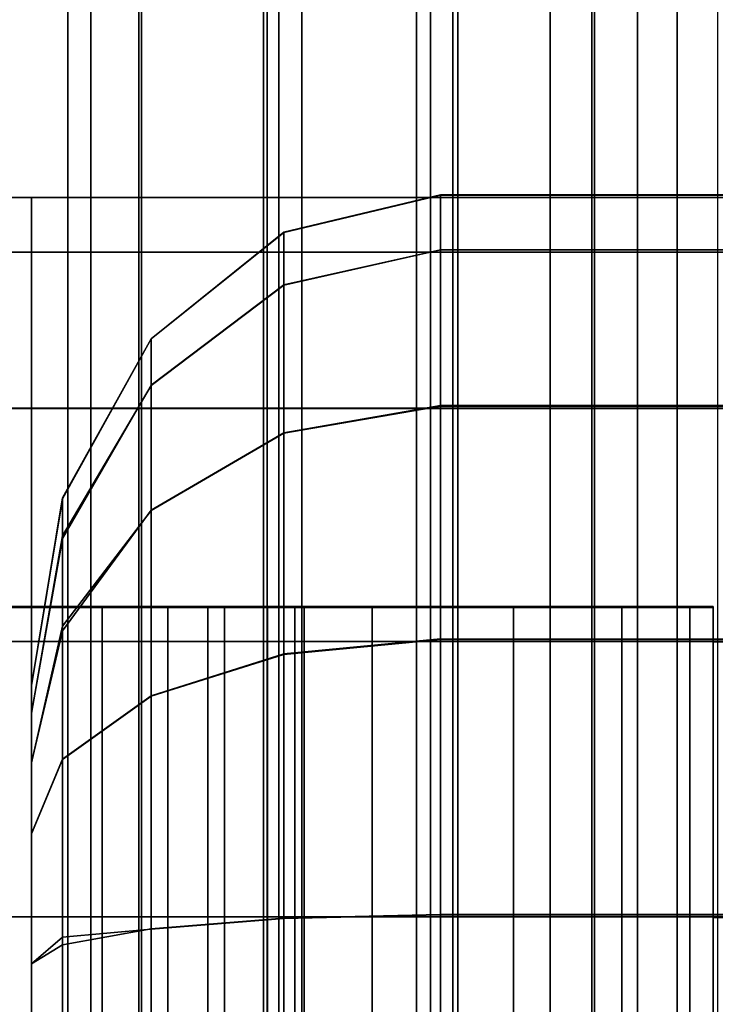
# Model space of a CAD drawing. Extents: x 0 to 1.24, y -1.2 to 0.
# Drawn here: x 0.04 to 0.04, y -0.94 to -0.94 of the extents above; entities that cross this region are included whole.
import ezdxf

# ---------------------------------------------------------------- set-up
doc = ezdxf.new("R2010")
doc.units = 0
doc.layers.add('L16_RINGE8', color=7, linetype='CONTINUOUS')
doc.layers.add('L5_ROHR', color=7, linetype='CONTINUOUS')

msp = doc.modelspace()

# ---------------------------------------------------------------- linework, layer by layer
at = {"layer": 'L16_RINGE8', "color": 8}
for points, invisible_edges in [([(0.038297, -0.937044, 0.066541), (0.039254, -0.936912, 0.066795), (0.039254, -0.936816, 0.066359), (0.038297, -0.937044, 0.066541)], 9), ([(0.038297, -0.937045, 0.065674), (0.039254, -0.936816, 0.066359), (0.039254, -0.936817, 0.065453), (0.038297, -0.937045, 0.065674)], 9), ([(0.039254, -0.936816, 0.066359), (0.038297, -0.937045, 0.065674), (0.038297, -0.937044, 0.066541), (0.039254, -0.936816, 0.066359)], 9), ([(0.039254, -0.937045, 0.064424), (0.038297, -0.937301, 0.064518), (0.039254, -0.936817, 0.065453), (0.039254, -0.937045, 0.064424)], 11), ([(0.039254, -0.936817, 0.065453), (0.038297, -0.937301, 0.064518), (0.038297, -0.937045, 0.065674), (0.039254, -0.936817, 0.065453)], 9), ([(0.039254, -0.936816, 0.066359), (0.045438, -0.937151, 0.066572), (0.04489, -0.936817, 0.065173), (0.039254, -0.936816, 0.066359)], 9), ([(0.045438, -0.937151, 0.066572), (0.039254, -0.936816, 0.066359), (0.039254, -0.936912, 0.066795), (0.045438, -0.937151, 0.066572)], 13), ([(0.04489, -0.936817, 0.065173), (0.039254, -0.936817, 0.065453), (0.039254, -0.936816, 0.066359), (0.04489, -0.936817, 0.065173)], 9), ([(0.039254, -0.937152, 0.06394), (0.044563, -0.936817, 0.064336), (0.044015, -0.937152, 0.062938), (0.039254, -0.937152, 0.06394)], 9), ([(0.044563, -0.936817, 0.064336), (0.039254, -0.937152, 0.06394), (0.039254, -0.937045, 0.064424), (0.044563, -0.936817, 0.064336)], 13), ([(0.044563, -0.936817, 0.064336), (0.039254, -0.937045, 0.064424), (0.039254, -0.936817, 0.065453), (0.044563, -0.936817, 0.064336)], 9), ([(0.04489, -0.936817, 0.065173), (0.044563, -0.936817, 0.064336), (0.039254, -0.936817, 0.065453), (0.04489, -0.936817, 0.065173)], 13), ([(0.036754, -0.936832, 0.021901), (0.02807, -0.937167, 0.022215), (0.028618, -0.936831, 0.023613), (0.036754, -0.936832, 0.021901)], 9), ([(0.02807, -0.937167, 0.022215), (0.036754, -0.936832, 0.021901), (0.036754, -0.937167, 0.020387), (0.02807, -0.937167, 0.022215)], 9), ([(0.028618, -0.936831, 0.023613), (0.036754, -0.936831, 0.022807), (0.036754, -0.936832, 0.021901), (0.028618, -0.936831, 0.023613)], 11), ([(0.036754, -0.936831, 0.022807), (0.028618, -0.936831, 0.023613), (0.028945, -0.936831, 0.02445), (0.036754, -0.936831, 0.022807)], 11), ([(0.028945, -0.936831, 0.02445), (0.036754, -0.937166, 0.02432), (0.036754, -0.936831, 0.022807), (0.028945, -0.936831, 0.02445)], 9), ([(0.036754, -0.937166, 0.02432), (0.028945, -0.936831, 0.02445), (0.029493, -0.937165, 0.025848), (0.036754, -0.937166, 0.02432)], 9), ([(0.036754, -0.936831, 0.022807), (0.04489, -0.936831, 0.023613), (0.036754, -0.936832, 0.021901), (0.036754, -0.936831, 0.022807)], 13), ([(0.04489, -0.936831, 0.023613), (0.036754, -0.936831, 0.022807), (0.044563, -0.936831, 0.02445), (0.04489, -0.936831, 0.023613)], 13), ([(0.036754, -0.937166, 0.02432), (0.044563, -0.936831, 0.02445), (0.036754, -0.936831, 0.022807), (0.036754, -0.937166, 0.02432)], 9), ([(0.044563, -0.936831, 0.02445), (0.036754, -0.937166, 0.02432), (0.044015, -0.937165, 0.025848), (0.044563, -0.936831, 0.02445)], 9), ([(0.045438, -0.937167, 0.022215), (0.036754, -0.936832, 0.021901), (0.04489, -0.936831, 0.023613), (0.045438, -0.937167, 0.022215)], 9), ([(0.036754, -0.936832, 0.021901), (0.045438, -0.937167, 0.022215), (0.036754, -0.937167, 0.020387), (0.036754, -0.936832, 0.021901)], 9), ([(0.039254, -0.936912, 0.066795), (0.038297, -0.937044, 0.066541), (0.038297, -0.937104, 0.06681), (0.039254, -0.936912, 0.066795)], 13), ([(0.039254, -0.936912, 0.066795), (0.038297, -0.937104, 0.06681), (0.039254, -0.937151, 0.067873), (0.039254, -0.936912, 0.066795)], 11), ([(0.045438, -0.937151, 0.066572), (0.039254, -0.936912, 0.066795), (0.039254, -0.937151, 0.067873), (0.045438, -0.937151, 0.066572)], 9), ([(0.037486, -0.937695, 0.066656), (0.038297, -0.937104, 0.06681), (0.038297, -0.937044, 0.066541), (0.037486, -0.937695, 0.066656)], 9), ([(0.037486, -0.937695, 0.0659), (0.038297, -0.937044, 0.066541), (0.038297, -0.937045, 0.065674), (0.037486, -0.937695, 0.0659)], 9), ([(0.038297, -0.937044, 0.066541), (0.037486, -0.937695, 0.0659), (0.037486, -0.937695, 0.066656), (0.038297, -0.937044, 0.066541)], 9), ([(0.038297, -0.937301, 0.064518), (0.037486, -0.937981, 0.064609), (0.038297, -0.937045, 0.065674), (0.038297, -0.937301, 0.064518)], 11), ([(0.038297, -0.937045, 0.065674), (0.037486, -0.937981, 0.064609), (0.037486, -0.93795, 0.064751), (0.038297, -0.937045, 0.065674)], 13), ([(0.038297, -0.937045, 0.065674), (0.037486, -0.93795, 0.064751), (0.037486, -0.937695, 0.0659), (0.038297, -0.937045, 0.065674)], 9), ([(0.038297, -0.937367, 0.064219), (0.039254, -0.937045, 0.064424), (0.039254, -0.937152, 0.06394), (0.038297, -0.937367, 0.064219)], 9), ([(0.039254, -0.937045, 0.064424), (0.038297, -0.937367, 0.064219), (0.038297, -0.937301, 0.064518), (0.039254, -0.937045, 0.064424)], 13), ([(0.038297, -0.937104, 0.06681), (0.037486, -0.937695, 0.066656), (0.037486, -0.937723, 0.066784), (0.038297, -0.937104, 0.06681)], 13), ([(0.038297, -0.937104, 0.06681), (0.037486, -0.937723, 0.066784), (0.037486, -0.93798, 0.067947), (0.038297, -0.937104, 0.06681)], 13), ([(0.038297, -0.937104, 0.06681), (0.037486, -0.93798, 0.067947), (0.038297, -0.937366, 0.067997), (0.038297, -0.937104, 0.06681)], 9), ([(0.039254, -0.937151, 0.067873), (0.038297, -0.937104, 0.06681), (0.038297, -0.937366, 0.067997), (0.039254, -0.937151, 0.067873)], 9), ([(0.027606, -0.938121, 0.021029), (0.036754, -0.937167, 0.020387), (0.036754, -0.938122, 0.019104), (0.027606, -0.938121, 0.021029)], 9), ([(0.036754, -0.937167, 0.020387), (0.027606, -0.938121, 0.021029), (0.02807, -0.937167, 0.022215), (0.036754, -0.937167, 0.020387)], 9), ([(0.029493, -0.937165, 0.025848), (0.036754, -0.938119, 0.025603), (0.036754, -0.937166, 0.02432), (0.029493, -0.937165, 0.025848)], 9), ([(0.036754, -0.938119, 0.025603), (0.029493, -0.937165, 0.025848), (0.029957, -0.938119, 0.027033), (0.036754, -0.938119, 0.025603)], 9), ([(0.036754, -0.938119, 0.025603), (0.044015, -0.937165, 0.025848), (0.036754, -0.937166, 0.02432), (0.036754, -0.938119, 0.025603)], 9), ([(0.044015, -0.937165, 0.025848), (0.036754, -0.938119, 0.025603), (0.043551, -0.938119, 0.027033), (0.044015, -0.937165, 0.025848)], 9), ([(0.036754, -0.937167, 0.020387), (0.045902, -0.938121, 0.021029), (0.036754, -0.938122, 0.019104), (0.036754, -0.937167, 0.020387)], 9), ([(0.045902, -0.938121, 0.021029), (0.036754, -0.937167, 0.020387), (0.045438, -0.937167, 0.022215), (0.045902, -0.938121, 0.021029)], 9), ([(0.038297, -0.937366, 0.067997), (0.039254, -0.937412, 0.068223), (0.039254, -0.937151, 0.067873), (0.038297, -0.937366, 0.067997)], 9), ([(0.039254, -0.937777, 0.063099), (0.038297, -0.938069, 0.063275), (0.039254, -0.937152, 0.06394), (0.039254, -0.937777, 0.063099)], 11), ([(0.039254, -0.937152, 0.06394), (0.038297, -0.938069, 0.063275), (0.038297, -0.937367, 0.064219), (0.039254, -0.937152, 0.06394)], 9), ([(0.039254, -0.937151, 0.067873), (0.045902, -0.938105, 0.067757), (0.045438, -0.937151, 0.066572), (0.039254, -0.937151, 0.067873)], 9), ([(0.045902, -0.938105, 0.067757), (0.039254, -0.937151, 0.067873), (0.039254, -0.938104, 0.069156), (0.045902, -0.938105, 0.067757)], 11), ([(0.039254, -0.938104, 0.069156), (0.039254, -0.937151, 0.067873), (0.039254, -0.937412, 0.068223), (0.039254, -0.938104, 0.069156)], 9), ([(0.039254, -0.938107, 0.062657), (0.044015, -0.937152, 0.062938), (0.043551, -0.938107, 0.061753), (0.039254, -0.938107, 0.062657)], 9), ([(0.044015, -0.937152, 0.062938), (0.039254, -0.938107, 0.062657), (0.039254, -0.937777, 0.063099), (0.044015, -0.937152, 0.062938)], 13), ([(0.044015, -0.937152, 0.062938), (0.039254, -0.937777, 0.063099), (0.039254, -0.937152, 0.06394), (0.044015, -0.937152, 0.062938)], 9), ([(0.037486, -0.937981, 0.064609), (0.038297, -0.937301, 0.064518), (0.038297, -0.937367, 0.064219), (0.037486, -0.937981, 0.064609)], 9), ([(0.037486, -0.938057, 0.06805), (0.038297, -0.937366, 0.067997), (0.037486, -0.93798, 0.067947), (0.037486, -0.938057, 0.06805)], 9), ([(0.038297, -0.937366, 0.067997), (0.037486, -0.938057, 0.06805), (0.038297, -0.937527, 0.068213), (0.038297, -0.937366, 0.067997)], 11), ([(0.038297, -0.938069, 0.063275), (0.037486, -0.937981, 0.064609), (0.038297, -0.937367, 0.064219), (0.038297, -0.938069, 0.063275)], 9), ([(0.039254, -0.937412, 0.068223), (0.038297, -0.937366, 0.067997), (0.038297, -0.937527, 0.068213), (0.039254, -0.937412, 0.068223)], 13), ([(0.039254, -0.937412, 0.068223), (0.038297, -0.937527, 0.068213), (0.038297, -0.93827, 0.069213), (0.039254, -0.937412, 0.068223)], 13), ([(0.039254, -0.937412, 0.068223), (0.038297, -0.93827, 0.069213), (0.039254, -0.938104, 0.069156), (0.039254, -0.937412, 0.068223)], 9), ([(0.038297, -0.937527, 0.068213), (0.037486, -0.938057, 0.06805), (0.037486, -0.938743, 0.068974), (0.038297, -0.937527, 0.068213)], 13), ([(0.038297, -0.937527, 0.068213), (0.037486, -0.938743, 0.068974), (0.038297, -0.93827, 0.069213), (0.038297, -0.937527, 0.068213)], 9), ([(0.037486, -0.93795, 0.064751), (0.036944, -0.938668, 0.066097), (0.037486, -0.937695, 0.0659), (0.037486, -0.93795, 0.064751)], 9), ([(0.036944, -0.938675, 0.066721), (0.037486, -0.93798, 0.067947), (0.037486, -0.937695, 0.066656), (0.036944, -0.938675, 0.066721)], 11), ([(0.037486, -0.937695, 0.066656), (0.036944, -0.938668, 0.066097), (0.036944, -0.938675, 0.066721), (0.037486, -0.937695, 0.066656)], 9), ([(0.036944, -0.938668, 0.066097), (0.037486, -0.937695, 0.066656), (0.037486, -0.937695, 0.0659), (0.036944, -0.938668, 0.066097)], 9), ([(0.037486, -0.937695, 0.066656), (0.037486, -0.93798, 0.067947), (0.037486, -0.937723, 0.066784), (0.037486, -0.937695, 0.066656)], 9), ([(0.038297, -0.938272, 0.063002), (0.039254, -0.937777, 0.063099), (0.039254, -0.938107, 0.062657), (0.038297, -0.938272, 0.063002)], 9), ([(0.039254, -0.937777, 0.063099), (0.038297, -0.938272, 0.063002), (0.038297, -0.938069, 0.063275), (0.039254, -0.937777, 0.063099)], 13), ([(0.037486, -0.937981, 0.064609), (0.036944, -0.938668, 0.066097), (0.037486, -0.93795, 0.064751), (0.037486, -0.937981, 0.064609)], 11), ([(0.037486, -0.93798, 0.067947), (0.036944, -0.938675, 0.066721), (0.036944, -0.938919, 0.06776), (0.037486, -0.93798, 0.067947)], 9), ([(0.036944, -0.938919, 0.06776), (0.037486, -0.938057, 0.06805), (0.037486, -0.93798, 0.067947), (0.036944, -0.938919, 0.06776)], 9), ([(0.036944, -0.938668, 0.066097), (0.037486, -0.937981, 0.064609), (0.036944, -0.9389, 0.065054), (0.036944, -0.938668, 0.066097)], 9), ([(0.037486, -0.938649, 0.063712), (0.036944, -0.9389, 0.065054), (0.037486, -0.937981, 0.064609), (0.037486, -0.938649, 0.063712)], 9), ([(0.038297, -0.938272, 0.063002), (0.037486, -0.938649, 0.063712), (0.037486, -0.937981, 0.064609), (0.038297, -0.938272, 0.063002)], 13), ([(0.038297, -0.938272, 0.063002), (0.037486, -0.937981, 0.064609), (0.038297, -0.938069, 0.063275), (0.038297, -0.938272, 0.063002)], 11), ([(0.036944, -0.938919, 0.06776), (0.037486, -0.938743, 0.068974), (0.037486, -0.938057, 0.06805), (0.036944, -0.938919, 0.06776)], 13), ([(0.032587, -0.939333, 0.019254), (0.027606, -0.938121, 0.021029), (0.036754, -0.938122, 0.019104), (0.032587, -0.939333, 0.019254)], 13), ([(0.030267, -0.939546, 0.027827), (0.036754, -0.938119, 0.025603), (0.029957, -0.938119, 0.027033), (0.030267, -0.939546, 0.027827)], 9), ([(0.036754, -0.938119, 0.025603), (0.030267, -0.939546, 0.027827), (0.036754, -0.939546, 0.026461), (0.036754, -0.938119, 0.025603)], 9), ([(0.032587, -0.939333, 0.019254), (0.036754, -0.938122, 0.019104), (0.036754, -0.939333, 0.018378), (0.032587, -0.939333, 0.019254)], 9), ([(0.043241, -0.939546, 0.027827), (0.036754, -0.938119, 0.025603), (0.036754, -0.939546, 0.026461), (0.043241, -0.939546, 0.027827)], 9), ([(0.036754, -0.938119, 0.025603), (0.043241, -0.939546, 0.027827), (0.043551, -0.938119, 0.027033), (0.036754, -0.938119, 0.025603)], 9), ([(0.040921, -0.939333, 0.019254), (0.036754, -0.938122, 0.019104), (0.045902, -0.938121, 0.021029), (0.040921, -0.939333, 0.019254)], 13), ([(0.036754, -0.938122, 0.019104), (0.040921, -0.939333, 0.019254), (0.036754, -0.939333, 0.018378), (0.036754, -0.938122, 0.019104)], 9), ([(0.038297, -0.93827, 0.069213), (0.039254, -0.939531, 0.070014), (0.039254, -0.938104, 0.069156), (0.038297, -0.93827, 0.069213)], 11), ([(0.039254, -0.939534, 0.061801), (0.038297, -0.938272, 0.063002), (0.039254, -0.938107, 0.062657), (0.039254, -0.939534, 0.061801)], 13), ([(0.039254, -0.938104, 0.069156), (0.039254, -0.939531, 0.070014), (0.039254, -0.938481, 0.069382), (0.039254, -0.938104, 0.069156)], 9), ([(0.039254, -0.938481, 0.069382), (0.046212, -0.939532, 0.06855), (0.039254, -0.938104, 0.069156), (0.039254, -0.938481, 0.069382)], 11), ([(0.039254, -0.938104, 0.069156), (0.046212, -0.939532, 0.06855), (0.045902, -0.938105, 0.067757), (0.039254, -0.938104, 0.069156)], 9), ([(0.043241, -0.939534, 0.060962), (0.039254, -0.939009, 0.062116), (0.039254, -0.938107, 0.062657), (0.043241, -0.939534, 0.060962)], 13), ([(0.043241, -0.939534, 0.060962), (0.039254, -0.938107, 0.062657), (0.043551, -0.938107, 0.061753), (0.043241, -0.939534, 0.060962)], 9), ([(0.039254, -0.939534, 0.061801), (0.039254, -0.938107, 0.062657), (0.039254, -0.939009, 0.062116), (0.039254, -0.939534, 0.061801)], 9), ([(0.046212, -0.939548, 0.020238), (0.040921, -0.939333, 0.019254), (0.045902, -0.938121, 0.021029), (0.046212, -0.939548, 0.020238)], 11), ([(0.037486, -0.938743, 0.068974), (0.038297, -0.938503, 0.069353), (0.038297, -0.93827, 0.069213), (0.037486, -0.938743, 0.068974)], 9), ([(0.038297, -0.938503, 0.069353), (0.039254, -0.939531, 0.070014), (0.038297, -0.93827, 0.069213), (0.038297, -0.938503, 0.069353)], 11), ([(0.038297, -0.939301, 0.062386), (0.037486, -0.938745, 0.063582), (0.038297, -0.938272, 0.063002), (0.038297, -0.939301, 0.062386)], 9), ([(0.037486, -0.938649, 0.063712), (0.038297, -0.938272, 0.063002), (0.037486, -0.938745, 0.063582), (0.037486, -0.938649, 0.063712)], 9), ([(0.039254, -0.939534, 0.061801), (0.038297, -0.939301, 0.062386), (0.038297, -0.938272, 0.063002), (0.039254, -0.939534, 0.061801)], 13), ([(0.037486, -0.938743, 0.068974), (0.038297, -0.939622, 0.070026), (0.038297, -0.938503, 0.069353), (0.037486, -0.938743, 0.068974)], 13), ([(0.039254, -0.939531, 0.070014), (0.038297, -0.938503, 0.069353), (0.038297, -0.939622, 0.070026), (0.039254, -0.939531, 0.070014)], 9), ([(0.046212, -0.939532, 0.06855), (0.039254, -0.938481, 0.069382), (0.039254, -0.939531, 0.070014), (0.046212, -0.939532, 0.06855)], 9), ([(0.036754, -0.939816, 0.066631), (0.036944, -0.938668, 0.066097), (0.036754, -0.939816, 0.066236), (0.036754, -0.939816, 0.066631)], 9), ([(0.036944, -0.938668, 0.066097), (0.036754, -0.939816, 0.066631), (0.036944, -0.938675, 0.066721), (0.036944, -0.938668, 0.066097)], 9), ([(0.036944, -0.9389, 0.065054), (0.036754, -0.939816, 0.066236), (0.036944, -0.938668, 0.066097), (0.036944, -0.9389, 0.065054)], 9), ([(0.036754, -0.939816, 0.066631), (0.036944, -0.938919, 0.06776), (0.036944, -0.938675, 0.066721), (0.036754, -0.939816, 0.066631)], 9), ([(0.037486, -0.938745, 0.063582), (0.036944, -0.9389, 0.065054), (0.037486, -0.938649, 0.063712), (0.037486, -0.938745, 0.063582)], 11), ([(0.037486, -0.938743, 0.068974), (0.036944, -0.938919, 0.06776), (0.036944, -0.939481, 0.068494), (0.037486, -0.938743, 0.068974)], 9), ([(0.036944, -0.939481, 0.068494), (0.037486, -0.938853, 0.069042), (0.037486, -0.938743, 0.068974), (0.036944, -0.939481, 0.068494)], 9), ([(0.037486, -0.939728, 0.062993), (0.036944, -0.939453, 0.06431), (0.037486, -0.938745, 0.063582), (0.037486, -0.939728, 0.062993)], 9), ([(0.036944, -0.9389, 0.065054), (0.037486, -0.938745, 0.063582), (0.036944, -0.939453, 0.06431), (0.036944, -0.9389, 0.065054)], 9), ([(0.037486, -0.938853, 0.069042), (0.038297, -0.939622, 0.070026), (0.037486, -0.938743, 0.068974), (0.037486, -0.938853, 0.069042)], 11), ([(0.038297, -0.939625, 0.062191), (0.037486, -0.939728, 0.062993), (0.037486, -0.938745, 0.063582), (0.038297, -0.939625, 0.062191)], 13), ([(0.038297, -0.939625, 0.062191), (0.037486, -0.938745, 0.063582), (0.038297, -0.939301, 0.062386), (0.038297, -0.939625, 0.062191)], 11), ([(0.036944, -0.939481, 0.068494), (0.037486, -0.939879, 0.069658), (0.037486, -0.938853, 0.069042), (0.036944, -0.939481, 0.068494)], 13), ([(0.038297, -0.939622, 0.070026), (0.037486, -0.938853, 0.069042), (0.037486, -0.939879, 0.069658), (0.038297, -0.939622, 0.070026)], 9), ([(0.036754, -0.939816, 0.066236), (0.036944, -0.9389, 0.065054), (0.036754, -0.939984, 0.065483), (0.036754, -0.939816, 0.066236)], 9), ([(0.036944, -0.939453, 0.06431), (0.036754, -0.939984, 0.065483), (0.036944, -0.9389, 0.065054), (0.036944, -0.939453, 0.06431)], 9), ([(0.036944, -0.938919, 0.06776), (0.036754, -0.939816, 0.066631), (0.036754, -0.939983, 0.067384), (0.036944, -0.938919, 0.06776)], 9), ([(0.036754, -0.939983, 0.067384), (0.036944, -0.939481, 0.068494), (0.036944, -0.938919, 0.06776), (0.036754, -0.939983, 0.067384)], 9), ([(0.039254, -0.939009, 0.062116), (0.043241, -0.939534, 0.060962), (0.039254, -0.939534, 0.061801), (0.039254, -0.939009, 0.062116)], 9), ([(0.032587, -0.939333, 0.019254), (0.038421, -0.939335, 0.013364), (0.032587, -0.939335, 0.013364), (0.032587, -0.939333, 0.019254)], 9), ([(0.038421, -0.939335, 0.013364), (0.032587, -0.939333, 0.019254), (0.040921, -0.939335, 0.013364), (0.038421, -0.939335, 0.013364)], 15), ([(0.040921, -0.939335, 0.013364), (0.032587, -0.939333, 0.019254), (0.036754, -0.939333, 0.018378), (0.040921, -0.939335, 0.013364)], 13), ([(0.032587, -0.939335, 0.013364), (0.038421, -0.944335, 0.013365), (0.032587, -0.944335, 0.013365), (0.032587, -0.939335, 0.013364)], 9), ([(0.038421, -0.944335, 0.013365), (0.032587, -0.939335, 0.013364), (0.038421, -0.939335, 0.013364), (0.038421, -0.944335, 0.013365)], 9), ([(0.0397, -0.939339, 0.001606), (0.033808, -0.939339, 0.001606), (0.036323, -0.939338, 0.00302), (0.0397, -0.939339, 0.001606)], 15), ([(0.038837, -0.939339, 0.000906), (0.034671, -0.939339, 0.000906), (0.033808, -0.939339, 0.001606), (0.038837, -0.939339, 0.000906)], 13), ([(0.038837, -0.939339, 0.000906), (0.033808, -0.939339, 0.001606), (0.0397, -0.939339, 0.001606), (0.038837, -0.939339, 0.000906)], 11), ([(0.037832, -0.939339, 0.000465), (0.035676, -0.939339, 0.000465), (0.034671, -0.939339, 0.000906), (0.037832, -0.939339, 0.000465)], 13), ([(0.037832, -0.939339, 0.000465), (0.034671, -0.939339, 0.000906), (0.038837, -0.939339, 0.000906), (0.037832, -0.939339, 0.000465)], 11), ([(0.035676, -0.939339, 0.000465), (0.037832, -0.939339, 0.000465), (0.036754, -0.939339, 0.000315), (0.035676, -0.939339, 0.000465)], 9), ([(0.035676, -0.939339, 0.000465), (0.036754, -0.944339, 0.000316), (0.035676, -0.944339, 0.000466), (0.035676, -0.939339, 0.000465)], 9), ([(0.036754, -0.944339, 0.000316), (0.035676, -0.939339, 0.000465), (0.036754, -0.939339, 0.000315), (0.036754, -0.944339, 0.000316)], 9), ([(0.0397, -0.939339, 0.001606), (0.036323, -0.939338, 0.00302), (0.036754, -0.939338, 0.00296), (0.0397, -0.939339, 0.001606)], 13), ([(0.036754, -0.944338, 0.002961), (0.036323, -0.939338, 0.00302), (0.036323, -0.944338, 0.003021), (0.036754, -0.944338, 0.002961)], 9), ([(0.036323, -0.939338, 0.00302), (0.036754, -0.944338, 0.002961), (0.036754, -0.939338, 0.00296), (0.036323, -0.939338, 0.00302)], 9), ([(0.040921, -0.939333, 0.019254), (0.040921, -0.939335, 0.013364), (0.036754, -0.939333, 0.018378), (0.040921, -0.939333, 0.019254)], 10), ([(0.0397, -0.939339, 0.001606), (0.036754, -0.939338, 0.00296), (0.040362, -0.939338, 0.002519), (0.0397, -0.939339, 0.001606)], 11), ([(0.037185, -0.939338, 0.00302), (0.040362, -0.939338, 0.002519), (0.036754, -0.939338, 0.00296), (0.037185, -0.939338, 0.00302)], 11), ([(0.037185, -0.944338, 0.003021), (0.036754, -0.939338, 0.00296), (0.036754, -0.944338, 0.002961), (0.037185, -0.944338, 0.003021)], 9), ([(0.036754, -0.939338, 0.00296), (0.037185, -0.944338, 0.003021), (0.037185, -0.939338, 0.00302), (0.036754, -0.939338, 0.00296)], 9), ([(0.036754, -0.939339, 0.000315), (0.037832, -0.944339, 0.000466), (0.036754, -0.944339, 0.000316), (0.036754, -0.939339, 0.000315)], 9), ([(0.037832, -0.944339, 0.000466), (0.036754, -0.939339, 0.000315), (0.037832, -0.939339, 0.000465), (0.037832, -0.944339, 0.000466)], 9), ([(0.040362, -0.939338, 0.002519), (0.037185, -0.939338, 0.00302), (0.040779, -0.939338, 0.003582), (0.040362, -0.939338, 0.002519)], 11), ([(0.040779, -0.939338, 0.003582), (0.037185, -0.939338, 0.00302), (0.037587, -0.939338, 0.003196), (0.040779, -0.939338, 0.003582)], 13), ([(0.037587, -0.944338, 0.003197), (0.037185, -0.939338, 0.00302), (0.037185, -0.944338, 0.003021), (0.037587, -0.944338, 0.003197)], 9), ([(0.037185, -0.939338, 0.00302), (0.037587, -0.944338, 0.003197), (0.037587, -0.939338, 0.003196), (0.037185, -0.939338, 0.00302)], 9), ([(0.040779, -0.939338, 0.003582), (0.037587, -0.939338, 0.003196), (0.037933, -0.939338, 0.003476), (0.040779, -0.939338, 0.003582)], 13), ([(0.037933, -0.944338, 0.003477), (0.037587, -0.939338, 0.003196), (0.037587, -0.944338, 0.003197), (0.037933, -0.944338, 0.003477)], 9), ([(0.037587, -0.939338, 0.003196), (0.037933, -0.944338, 0.003477), (0.037933, -0.939338, 0.003476), (0.037587, -0.939338, 0.003196)], 9), ([(0.037832, -0.939339, 0.000465), (0.038837, -0.944339, 0.000907), (0.037832, -0.944339, 0.000466), (0.037832, -0.939339, 0.000465)], 9), ([(0.038837, -0.944339, 0.000907), (0.037832, -0.939339, 0.000465), (0.038837, -0.939339, 0.000906), (0.038837, -0.944339, 0.000907)], 9), ([(0.040779, -0.939338, 0.003582), (0.037933, -0.939338, 0.003476), (0.038197, -0.939338, 0.003842), (0.040779, -0.939338, 0.003582)], 13), ([(0.038197, -0.944338, 0.003843), (0.037933, -0.939338, 0.003476), (0.037933, -0.944338, 0.003477), (0.038197, -0.944338, 0.003843)], 9), ([(0.037933, -0.939338, 0.003476), (0.038197, -0.944338, 0.003843), (0.038197, -0.939338, 0.003842), (0.037933, -0.939338, 0.003476)], 9), ([(0.040779, -0.939338, 0.003582), (0.038197, -0.939338, 0.003842), (0.040921, -0.939338, 0.004723), (0.040779, -0.939338, 0.003582)], 11), ([(0.040921, -0.939338, 0.004723), (0.038197, -0.939338, 0.003842), (0.038364, -0.939338, 0.004267), (0.040921, -0.939338, 0.004723)], 13), ([(0.038364, -0.944338, 0.004268), (0.038197, -0.939338, 0.003842), (0.038197, -0.944338, 0.003843), (0.038364, -0.944338, 0.004268)], 9), ([(0.038197, -0.939338, 0.003842), (0.038364, -0.944338, 0.004268), (0.038364, -0.939338, 0.004267), (0.038197, -0.939338, 0.003842)], 9), ([(0.038297, -0.939301, 0.062386), (0.039254, -0.939534, 0.061801), (0.038297, -0.939625, 0.062191), (0.038297, -0.939301, 0.062386)], 9), ([(0.040921, -0.939338, 0.004723), (0.038364, -0.939338, 0.004267), (0.038421, -0.939338, 0.004723), (0.040921, -0.939338, 0.004723)], 13), ([(0.038421, -0.944338, 0.004724), (0.038364, -0.939338, 0.004267), (0.038364, -0.944338, 0.004268), (0.038421, -0.944338, 0.004724)], 9), ([(0.038364, -0.939338, 0.004267), (0.038421, -0.944338, 0.004724), (0.038421, -0.939338, 0.004723), (0.038364, -0.939338, 0.004267)], 9), ([(0.040921, -0.939338, 0.004723), (0.038421, -0.939338, 0.004723), (0.038421, -0.939335, 0.013364), (0.040921, -0.939338, 0.004723)], 13), ([(0.040921, -0.939338, 0.004723), (0.038421, -0.939335, 0.013364), (0.040921, -0.939335, 0.013364), (0.040921, -0.939338, 0.004723)], 11), ([(0.038421, -0.939338, 0.004723), (0.038421, -0.944335, 0.013365), (0.038421, -0.939335, 0.013364), (0.038421, -0.939338, 0.004723)], 9), ([(0.038421, -0.944335, 0.013365), (0.038421, -0.939338, 0.004723), (0.038421, -0.944338, 0.004724), (0.038421, -0.944335, 0.013365)], 9), ([(0.038837, -0.939339, 0.000906), (0.0397, -0.944339, 0.001607), (0.038837, -0.944339, 0.000907), (0.038837, -0.939339, 0.000906)], 9), ([(0.0397, -0.944339, 0.001607), (0.038837, -0.939339, 0.000906), (0.0397, -0.939339, 0.001606), (0.0397, -0.944339, 0.001607)], 9), ([(0.040362, -0.944338, 0.00252), (0.0397, -0.939339, 0.001606), (0.040362, -0.939338, 0.002519), (0.040362, -0.944338, 0.00252)], 9), ([(0.0397, -0.939339, 0.001606), (0.040362, -0.944338, 0.00252), (0.0397, -0.944339, 0.001607), (0.0397, -0.939339, 0.001606)], 9), ([(0.040362, -0.939338, 0.002519), (0.040779, -0.944338, 0.003583), (0.040362, -0.944338, 0.00252), (0.040362, -0.939338, 0.002519)], 9), ([(0.040779, -0.944338, 0.003583), (0.040362, -0.939338, 0.002519), (0.040779, -0.939338, 0.003582), (0.040779, -0.944338, 0.003583)], 9), ([(0.040779, -0.939338, 0.003582), (0.040921, -0.944338, 0.004724), (0.040779, -0.944338, 0.003583), (0.040779, -0.939338, 0.003582)], 9), ([(0.040921, -0.944338, 0.004724), (0.040779, -0.939338, 0.003582), (0.040921, -0.939338, 0.004723), (0.040921, -0.944338, 0.004724)], 9), ([(0.040921, -0.939549, 0.019125), (0.040921, -0.939338, 0.004723), (0.040921, -0.939333, 0.019254), (0.040921, -0.939549, 0.019125)], 11), ([(0.040921, -0.939333, 0.019254), (0.040921, -0.939338, 0.004723), (0.040921, -0.939335, 0.013364), (0.040921, -0.939333, 0.019254)], 9), ([(0.040921, -0.939333, 0.019254), (0.046212, -0.939548, 0.020238), (0.040921, -0.939549, 0.019125), (0.040921, -0.939333, 0.019254)], 9), ([(0.040921, -0.939338, 0.004723), (0.040921, -0.944335, 0.013365), (0.040921, -0.944338, 0.004724), (0.040921, -0.939338, 0.004723)], 9), ([(0.040921, -0.944335, 0.013365), (0.040921, -0.939338, 0.004723), (0.040921, -0.944333, 0.019255), (0.040921, -0.944335, 0.013365)], 11), ([(0.040921, -0.944333, 0.019255), (0.040921, -0.939338, 0.004723), (0.040921, -0.944117, 0.019126), (0.040921, -0.944333, 0.019255)], 11), ([(0.040921, -0.944117, 0.019126), (0.040921, -0.939338, 0.004723), (0.040921, -0.942433, 0.018825), (0.040921, -0.944117, 0.019126)], 11), ([(0.040921, -0.942433, 0.018825), (0.040921, -0.939338, 0.004723), (0.040921, -0.941233, 0.018824), (0.040921, -0.942433, 0.018825)], 11), ([(0.040921, -0.941233, 0.018824), (0.040921, -0.939338, 0.004723), (0.040921, -0.939549, 0.019125), (0.040921, -0.941233, 0.018824)], 11), ([(0.036944, -0.940267, 0.063821), (0.036754, -0.940288, 0.065074), (0.036944, -0.939453, 0.06431), (0.036944, -0.940267, 0.063821)], 9), ([(0.036754, -0.939984, 0.065483), (0.036944, -0.939453, 0.06431), (0.036754, -0.940288, 0.065074), (0.036754, -0.939984, 0.065483)], 9), ([(0.036944, -0.939453, 0.06431), (0.037486, -0.939881, 0.062901), (0.036944, -0.940267, 0.063821), (0.036944, -0.939453, 0.06431)], 9), ([(0.037486, -0.939881, 0.062901), (0.036944, -0.939453, 0.06431), (0.037486, -0.939728, 0.062993), (0.037486, -0.939881, 0.062901)], 11), ([(0.036944, -0.939481, 0.068494), (0.036754, -0.939983, 0.067384), (0.036754, -0.940287, 0.067793), (0.036944, -0.939481, 0.068494)], 9), ([(0.036754, -0.940287, 0.067793), (0.036944, -0.940265, 0.068966), (0.036944, -0.939481, 0.068494), (0.036754, -0.940287, 0.067793)], 9), ([(0.037486, -0.939879, 0.069658), (0.036944, -0.939481, 0.068494), (0.036944, -0.940265, 0.068966), (0.037486, -0.939879, 0.069658)], 9), ([(0.038297, -0.939622, 0.070026), (0.039254, -0.939971, 0.070093), (0.039254, -0.939531, 0.070014), (0.038297, -0.939622, 0.070026)], 9), ([(0.039254, -0.940569, 0.061616), (0.038297, -0.939625, 0.062191), (0.039254, -0.939534, 0.061801), (0.039254, -0.940569, 0.061616)], 9), ([(0.039254, -0.939971, 0.070093), (0.046321, -0.941215, 0.068828), (0.039254, -0.939531, 0.070014), (0.039254, -0.939971, 0.070093)], 11), ([(0.039254, -0.939531, 0.070014), (0.046321, -0.941215, 0.068828), (0.046212, -0.939532, 0.06855), (0.039254, -0.939531, 0.070014)], 9), ([(0.043132, -0.941218, 0.060683), (0.039254, -0.940569, 0.061616), (0.039254, -0.939534, 0.061801), (0.043132, -0.941218, 0.060683)], 13), ([(0.043132, -0.941218, 0.060683), (0.039254, -0.939534, 0.061801), (0.043241, -0.939534, 0.060962), (0.043132, -0.941218, 0.060683)], 9), ([(0.030376, -0.941229, 0.028105), (0.036754, -0.939546, 0.026461), (0.030267, -0.939546, 0.027827), (0.030376, -0.941229, 0.028105)], 9), ([(0.036754, -0.939546, 0.026461), (0.030376, -0.941229, 0.028105), (0.036754, -0.94123, 0.026763), (0.036754, -0.939546, 0.026461)], 9), ([(0.043132, -0.94123, 0.028105), (0.036754, -0.939546, 0.026461), (0.036754, -0.94123, 0.026763), (0.043132, -0.94123, 0.028105)], 9), ([(0.036754, -0.939546, 0.026461), (0.043132, -0.94123, 0.028105), (0.043241, -0.939546, 0.027827), (0.036754, -0.939546, 0.026461)], 9), ([(0.046321, -0.941232, 0.01996), (0.040921, -0.939549, 0.019125), (0.046212, -0.939548, 0.020238), (0.046321, -0.941232, 0.01996)], 9), ([(0.040921, -0.939549, 0.019125), (0.046321, -0.941232, 0.01996), (0.040921, -0.941233, 0.018824), (0.040921, -0.939549, 0.019125)], 9), ([(0.037486, -0.939879, 0.069658), (0.038297, -0.939893, 0.070075), (0.038297, -0.939622, 0.070026), (0.037486, -0.939879, 0.069658)], 9), ([(0.038297, -0.94084, 0.061974), (0.037486, -0.939881, 0.062901), (0.038297, -0.939625, 0.062191), (0.038297, -0.94084, 0.061974)], 9), ([(0.037486, -0.939728, 0.062993), (0.038297, -0.939625, 0.062191), (0.037486, -0.939881, 0.062901), (0.037486, -0.939728, 0.062993)], 9), ([(0.038297, -0.939893, 0.070075), (0.039254, -0.941215, 0.070315), (0.038297, -0.939622, 0.070026), (0.038297, -0.939893, 0.070075)], 11), ([(0.038297, -0.939622, 0.070026), (0.039254, -0.941215, 0.070315), (0.039254, -0.939971, 0.070093), (0.038297, -0.939622, 0.070026)], 13), ([(0.039254, -0.941218, 0.061499), (0.038297, -0.94084, 0.061974), (0.038297, -0.939625, 0.062191), (0.039254, -0.941218, 0.061499)], 13), ([(0.039254, -0.941218, 0.061499), (0.038297, -0.939625, 0.062191), (0.039254, -0.940569, 0.061616), (0.039254, -0.941218, 0.061499)], 11), ([(0.036754, -0.939984, 0.065483), (0.036754, -0.939983, 0.067384), (0.036754, -0.939816, 0.066236), (0.036754, -0.939984, 0.065483)], 11), ([(0.036754, -0.939816, 0.066236), (0.036754, -0.939983, 0.067384), (0.036754, -0.939816, 0.066631), (0.036754, -0.939816, 0.066236)], 9), ([(0.036944, -0.940265, 0.068966), (0.037486, -0.940008, 0.069681), (0.037486, -0.939879, 0.069658), (0.036944, -0.940265, 0.068966)], 9), ([(0.037486, -0.941116, 0.06268), (0.036944, -0.940267, 0.063821), (0.037486, -0.939881, 0.062901), (0.037486, -0.941116, 0.06268)], 9), ([(0.037486, -0.940008, 0.069681), (0.038297, -0.941238, 0.070315), (0.037486, -0.939879, 0.069658), (0.037486, -0.940008, 0.069681)], 11), ([(0.037486, -0.939879, 0.069658), (0.038297, -0.941238, 0.070315), (0.038297, -0.939893, 0.070075), (0.037486, -0.939879, 0.069658)], 13), ([(0.038297, -0.941241, 0.061902), (0.037486, -0.941116, 0.06268), (0.037486, -0.939881, 0.062901), (0.038297, -0.941241, 0.061902)], 13), ([(0.038297, -0.941241, 0.061902), (0.037486, -0.939881, 0.062901), (0.038297, -0.94084, 0.061974), (0.038297, -0.941241, 0.061902)], 11), ([(0.039254, -0.941215, 0.070315), (0.038297, -0.939893, 0.070075), (0.038297, -0.941238, 0.070315), (0.039254, -0.941215, 0.070315)], 9), ([(0.036754, -0.939984, 0.065483), (0.036754, -0.940287, 0.067793), (0.036754, -0.939983, 0.067384), (0.036754, -0.939984, 0.065483)], 13), ([(0.036754, -0.940288, 0.065074), (0.036754, -0.940287, 0.067793), (0.036754, -0.939984, 0.065483), (0.036754, -0.940288, 0.065074)], 11), ([(0.036944, -0.940265, 0.068966), (0.037486, -0.941303, 0.069913), (0.037486, -0.940008, 0.069681), (0.036944, -0.940265, 0.068966)], 13), ([(0.038297, -0.941238, 0.070315), (0.037486, -0.940008, 0.069681), (0.037486, -0.941303, 0.069913), (0.038297, -0.941238, 0.070315)], 9), ([(0.046321, -0.941215, 0.068828), (0.039254, -0.939971, 0.070093), (0.039254, -0.941215, 0.070315), (0.046321, -0.941215, 0.068828)], 9), ([(0.036944, -0.940265, 0.068966), (0.036754, -0.940287, 0.067793), (0.036754, -0.940721, 0.068054), (0.036944, -0.940265, 0.068966)], 9), ([(0.036754, -0.940721, 0.068054), (0.036944, -0.941401, 0.069169), (0.036944, -0.940265, 0.068966), (0.036754, -0.940721, 0.068054)], 9), ([(0.036944, -0.941354, 0.063627), (0.036754, -0.940722, 0.064813), (0.036944, -0.940267, 0.063821), (0.036944, -0.941354, 0.063627)], 9), ([(0.036754, -0.940288, 0.065074), (0.036944, -0.940267, 0.063821), (0.036754, -0.940722, 0.064813), (0.036754, -0.940288, 0.065074)], 9), ([(0.036754, -0.940288, 0.065074), (0.036754, -0.940721, 0.068054), (0.036754, -0.940287, 0.067793), (0.036754, -0.940288, 0.065074)], 13), ([(0.036754, -0.940722, 0.064813), (0.036754, -0.940721, 0.068054), (0.036754, -0.940288, 0.065074), (0.036754, -0.940722, 0.064813)], 11), ([(0.037486, -0.941303, 0.069913), (0.036944, -0.940265, 0.068966), (0.036944, -0.941401, 0.069169), (0.037486, -0.941303, 0.069913)], 9), ([(0.036944, -0.940267, 0.063821), (0.037486, -0.941306, 0.062646), (0.036944, -0.941354, 0.063627), (0.036944, -0.940267, 0.063821)], 9), ([(0.037486, -0.941306, 0.062646), (0.036944, -0.940267, 0.063821), (0.037486, -0.941116, 0.06268), (0.037486, -0.941306, 0.062646)], 11), ([(0.039254, -0.940569, 0.061616), (0.043132, -0.941218, 0.060683), (0.039254, -0.941218, 0.061499), (0.039254, -0.940569, 0.061616)], 9), ([(0.036754, -0.940722, 0.064813), (0.036754, -0.941517, 0.068197), (0.036754, -0.940721, 0.068054), (0.036754, -0.940722, 0.064813)], 13), ([(0.036944, -0.941401, 0.069169), (0.036754, -0.940721, 0.068054), (0.036754, -0.941517, 0.068197), (0.036944, -0.941401, 0.069169)], 9), ([(0.036754, -0.941518, 0.06467), (0.036754, -0.941517, 0.068197), (0.036754, -0.940722, 0.064813), (0.036754, -0.941518, 0.06467)], 11), ([(0.036754, -0.940722, 0.064813), (0.036944, -0.941354, 0.063627), (0.036754, -0.941518, 0.06467), (0.036754, -0.940722, 0.064813)], 9), ([(0.038297, -0.94084, 0.061974), (0.039254, -0.941218, 0.061499), (0.038297, -0.941241, 0.061902), (0.038297, -0.94084, 0.061974)], 9), ([(0.037486, -0.941116, 0.06268), (0.038297, -0.941241, 0.061902), (0.037486, -0.941306, 0.062646), (0.037486, -0.941116, 0.06268)], 9), ([(0.038297, -0.941238, 0.070315), (0.039254, -0.942415, 0.070316), (0.039254, -0.941215, 0.070315), (0.038297, -0.941238, 0.070315)], 9), ([(0.039254, -0.942418, 0.0615), (0.038297, -0.941241, 0.061902), (0.039254, -0.941218, 0.061499), (0.039254, -0.942418, 0.0615)], 9), ([(0.046321, -0.942415, 0.068829), (0.039254, -0.941215, 0.070315), (0.039254, -0.942415, 0.070316), (0.046321, -0.942415, 0.068829)], 9), ([(0.039254, -0.941215, 0.070315), (0.046321, -0.942415, 0.068829), (0.046321, -0.941215, 0.068828), (0.039254, -0.941215, 0.070315)], 9), ([(0.039254, -0.941218, 0.061499), (0.043132, -0.942418, 0.060684), (0.039254, -0.942418, 0.0615), (0.039254, -0.941218, 0.061499)], 9), ([(0.043132, -0.942418, 0.060684), (0.039254, -0.941218, 0.061499), (0.043132, -0.941218, 0.060683), (0.043132, -0.942418, 0.060684)], 9), ([(0.036754, -0.94243, 0.026764), (0.030376, -0.941229, 0.028105), (0.030376, -0.942429, 0.028106), (0.036754, -0.94243, 0.026764)], 9), ([(0.030376, -0.941229, 0.028105), (0.036754, -0.94243, 0.026764), (0.036754, -0.94123, 0.026763), (0.030376, -0.941229, 0.028105)], 9), ([(0.043132, -0.94243, 0.028106), (0.036754, -0.94123, 0.026763), (0.036754, -0.94243, 0.026764), (0.043132, -0.94243, 0.028106)], 9), ([(0.036754, -0.94123, 0.026763), (0.043132, -0.94243, 0.028106), (0.043132, -0.94123, 0.028105), (0.036754, -0.94123, 0.026763)], 9), ([(0.037486, -0.941303, 0.069913), (0.038297, -0.942392, 0.070316), (0.038297, -0.941238, 0.070315), (0.037486, -0.941303, 0.069913)], 9), ([(0.038297, -0.942395, 0.061903), (0.037486, -0.941306, 0.062646), (0.038297, -0.941241, 0.061902), (0.038297, -0.942395, 0.061903)], 9), ([(0.039254, -0.942415, 0.070316), (0.038297, -0.941238, 0.070315), (0.038297, -0.942392, 0.070316), (0.039254, -0.942415, 0.070316)], 9), ([(0.038297, -0.941241, 0.061902), (0.039254, -0.942418, 0.0615), (0.038297, -0.942395, 0.061903), (0.038297, -0.941241, 0.061902)], 9), ([(0.046321, -0.942432, 0.019961), (0.040921, -0.941233, 0.018824), (0.046321, -0.941232, 0.01996), (0.046321, -0.942432, 0.019961)], 9), ([(0.040921, -0.941233, 0.018824), (0.046321, -0.942432, 0.019961), (0.040921, -0.942433, 0.018825), (0.040921, -0.941233, 0.018824)], 9), ([(0.037486, -0.941303, 0.069913), (0.036944, -0.942263, 0.069164), (0.037486, -0.942327, 0.069914), (0.037486, -0.941303, 0.069913)], 9), ([(0.036944, -0.942263, 0.069164), (0.037486, -0.941303, 0.069913), (0.036944, -0.941401, 0.069169), (0.036944, -0.942263, 0.069164)], 9), ([(0.036944, -0.942231, 0.063619), (0.037486, -0.941306, 0.062646), (0.037486, -0.94233, 0.062647), (0.036944, -0.942231, 0.063619)], 9), ([(0.037486, -0.941306, 0.062646), (0.036944, -0.942231, 0.063619), (0.036944, -0.941354, 0.063627), (0.037486, -0.941306, 0.062646)], 9), ([(0.038297, -0.942392, 0.070316), (0.037486, -0.941303, 0.069913), (0.037486, -0.942327, 0.069914), (0.038297, -0.942392, 0.070316)], 9), ([(0.037486, -0.941306, 0.062646), (0.038297, -0.942395, 0.061903), (0.037486, -0.94233, 0.062647), (0.037486, -0.941306, 0.062646)], 9), ([(0.036754, -0.942116, 0.064671), (0.036944, -0.941354, 0.063627), (0.036944, -0.942231, 0.063619), (0.036754, -0.942116, 0.064671)], 9), ([(0.036944, -0.941354, 0.063627), (0.036754, -0.942116, 0.064671), (0.036754, -0.941518, 0.06467), (0.036944, -0.941354, 0.063627)], 9), ([(0.036944, -0.941401, 0.069169), (0.036754, -0.942115, 0.068198), (0.036944, -0.942263, 0.069164), (0.036944, -0.941401, 0.069169)], 9), ([(0.036754, -0.942115, 0.068198), (0.036944, -0.941401, 0.069169), (0.036754, -0.941517, 0.068197), (0.036754, -0.942115, 0.068198)], 9), ([(0.036754, -0.941518, 0.06467), (0.036754, -0.942115, 0.068198), (0.036754, -0.941517, 0.068197), (0.036754, -0.941518, 0.06467)], 13), ([(0.036754, -0.942116, 0.064671), (0.036754, -0.942115, 0.068198), (0.036754, -0.941518, 0.06467), (0.036754, -0.942116, 0.064671)], 11)]:
    msp.add_3dface(points, dxfattribs=dict(at, invisible_edges=invisible_edges))
at = {"layer": 'L5_ROHR', "color": 253, "invisible_edges": 9}
for points in [[(0.036976, -1.0016, 0.060847), (0.035727, -0.0076, 0.061151), (0.035727, -1.0016, 0.061151), (0.036976, -1.0016, 0.060847)], [(0.035727, -0.0076, 0.061151), (0.036976, -1.0016, 0.060847), (0.036976, -0.0076, 0.060847), (0.035727, -0.0076, 0.061151)], [(0.037116, -0.0076, 0.036934), (0.035991, -1.0016, 0.036641), (0.035991, -0.0076, 0.036641), (0.037116, -0.0076, 0.036934)], [(0.035991, -1.0016, 0.036641), (0.037116, -0.0076, 0.036934), (0.037116, -1.0016, 0.036934), (0.035991, -1.0016, 0.036641)], [(0.037427, -0.0076, 0.058566), (0.036404, -1.0016, 0.05893), (0.036404, -0.0076, 0.05893), (0.037427, -0.0076, 0.058566)], [(0.036404, -1.0016, 0.05893), (0.037427, -0.0076, 0.058566), (0.037427, -1.0016, 0.058566), (0.036404, -1.0016, 0.05893)], [(0.037409, -1.0016, 0.039165), (0.036521, -0.0076, 0.038844), (0.036521, -1.0016, 0.038844), (0.037409, -1.0016, 0.039165)], [(0.036521, -0.0076, 0.038844), (0.037409, -1.0016, 0.039165), (0.037409, -0.0076, 0.039165), (0.036521, -0.0076, 0.038844)], [(0.038194, -1.0016, 0.060413), (0.036976, -0.0076, 0.060847), (0.036976, -1.0016, 0.060847), (0.038194, -1.0016, 0.060413)], [(0.036976, -0.0076, 0.060847), (0.038194, -1.0016, 0.060413), (0.038194, -0.0076, 0.060413), (0.036976, -0.0076, 0.060847)], [(0.038173, -0.0076, 0.037316), (0.037116, -1.0016, 0.036934), (0.037116, -0.0076, 0.036934), (0.038173, -0.0076, 0.037316)], [(0.037116, -1.0016, 0.036934), (0.038173, -0.0076, 0.037316), (0.038173, -1.0016, 0.037316), (0.037116, -1.0016, 0.036934)], [(0.038265, -1.0016, 0.039564), (0.037409, -0.0076, 0.039165), (0.037409, -1.0016, 0.039165), (0.038265, -1.0016, 0.039564)], [(0.037409, -0.0076, 0.039165), (0.038265, -1.0016, 0.039564), (0.038265, -0.0076, 0.039564), (0.037409, -0.0076, 0.039165)], [(0.038407, -0.0076, 0.058098), (0.037427, -1.0016, 0.058566), (0.037427, -0.0076, 0.058566), (0.038407, -0.0076, 0.058098)], [(0.037427, -1.0016, 0.058566), (0.038407, -0.0076, 0.058098), (0.038407, -1.0016, 0.058098), (0.037427, -1.0016, 0.058566)], [(0.039192, -0.0076, 0.037792), (0.038173, -1.0016, 0.037316), (0.038173, -0.0076, 0.037316), (0.039192, -0.0076, 0.037792)], [(0.038173, -1.0016, 0.037316), (0.039192, -0.0076, 0.037792), (0.039192, -1.0016, 0.037792), (0.038173, -1.0016, 0.037316)], [(0.039361, -1.0016, 0.059856), (0.038194, -0.0076, 0.060413), (0.038194, -1.0016, 0.060413), (0.039361, -1.0016, 0.059856)], [(0.038194, -0.0076, 0.060413), (0.039361, -1.0016, 0.059856), (0.039361, -0.0076, 0.059856), (0.038194, -0.0076, 0.060413)], [(0.039108, -1.0016, 0.040056), (0.038265, -0.0076, 0.039564), (0.038265, -1.0016, 0.039564), (0.039108, -1.0016, 0.040056)], [(0.038265, -0.0076, 0.039564), (0.039108, -1.0016, 0.040056), (0.039108, -0.0076, 0.040056), (0.038265, -0.0076, 0.039564)], [(0.039329, -0.0076, 0.057535), (0.038407, -1.0016, 0.058098), (0.038407, -0.0076, 0.058098), (0.039329, -0.0076, 0.057535)], [(0.038407, -1.0016, 0.058098), (0.039329, -0.0076, 0.057535), (0.039329, -1.0016, 0.057535), (0.038407, -1.0016, 0.058098)], [(0.039925, -1.0016, 0.040642), (0.039108, -0.0076, 0.040056), (0.039108, -1.0016, 0.040056), (0.039925, -1.0016, 0.040642)], [(0.039108, -0.0076, 0.040056), (0.039925, -1.0016, 0.040642), (0.039925, -0.0076, 0.040642), (0.039108, -0.0076, 0.040056)], [(0.040196, -0.0076, 0.038378), (0.039192, -1.0016, 0.037792), (0.039192, -0.0076, 0.037792), (0.040196, -0.0076, 0.038378)], [(0.039192, -1.0016, 0.037792), (0.040196, -0.0076, 0.038378), (0.040196, -1.0016, 0.038378), (0.039192, -1.0016, 0.037792)], [(0.040179, -0.0076, 0.056888), (0.039329, -1.0016, 0.057535), (0.039329, -0.0076, 0.057535), (0.040179, -0.0076, 0.056888)], [(0.039329, -1.0016, 0.057535), (0.040179, -0.0076, 0.056888), (0.040179, -1.0016, 0.056888), (0.039329, -1.0016, 0.057535)], [(0.040458, -1.0016, 0.059186), (0.039361, -0.0076, 0.059856), (0.039361, -1.0016, 0.059856), (0.040458, -1.0016, 0.059186)], [(0.039361, -0.0076, 0.059856), (0.040458, -1.0016, 0.059186), (0.040458, -0.0076, 0.059186), (0.039361, -0.0076, 0.059856)], [(0.0407, -1.0016, 0.041322), (0.039925, -0.0076, 0.040642), (0.039925, -1.0016, 0.040642), (0.0407, -1.0016, 0.041322)], [(0.039925, -0.0076, 0.040642), (0.0407, -1.0016, 0.041322), (0.0407, -0.0076, 0.041322), (0.039925, -0.0076, 0.040642)], [(0.040947, -0.0076, 0.056169), (0.040179, -1.0016, 0.056888), (0.040179, -0.0076, 0.056888), (0.040947, -0.0076, 0.056169)], [(0.040179, -1.0016, 0.056888), (0.040947, -0.0076, 0.056169), (0.040947, -1.0016, 0.056169), (0.040179, -1.0016, 0.056888)], [(0.041168, -0.0076, 0.039076), (0.040196, -1.0016, 0.038378), (0.040196, -0.0076, 0.038378), (0.041168, -0.0076, 0.039076)], [(0.040196, -1.0016, 0.038378), (0.041168, -0.0076, 0.039076), (0.041168, -1.0016, 0.039076), (0.040196, -1.0016, 0.038378)], [(0.04147, -1.0016, 0.058415), (0.040458, -0.0076, 0.059186), (0.040458, -1.0016, 0.059186), (0.04147, -1.0016, 0.058415)], [(0.040458, -0.0076, 0.059186), (0.04147, -1.0016, 0.058415), (0.04147, -0.0076, 0.058415), (0.040458, -0.0076, 0.059186)], [(0.041419, -0.0076, 0.04209), (0.0407, -1.0016, 0.041322), (0.041419, -1.0016, 0.04209), (0.041419, -0.0076, 0.04209)], [(0.0407, -1.0016, 0.041322), (0.041419, -0.0076, 0.04209), (0.0407, -0.0076, 0.041322), (0.0407, -1.0016, 0.041322)]]:
    msp.add_3dface(points, dxfattribs=at)

doc.saveas('drawing.dxf')
